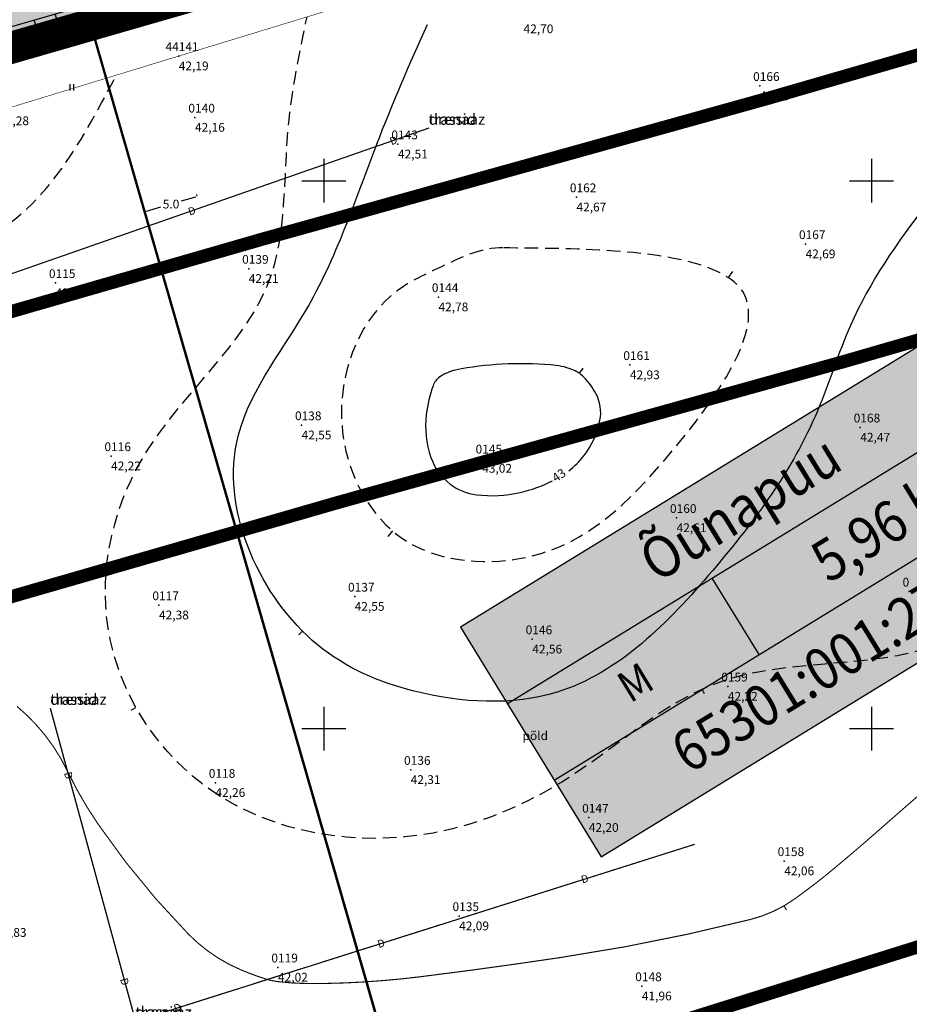
# Model space of a CAD drawing. Units: metres. Extents: x 502672 to 564845, y 6502975 to 6593982.
# Drawn here: x 549472 to 549553, y 6579125 to 6579215 of the extents above; entities that cross this region are included whole.
import ezdxf
from ezdxf.enums import TextEntityAlignment as Align

# ---------------------------------------------------------------- set-up
doc = ezdxf.new("R2010")
doc.units = ezdxf.units.M
doc.header["$LTSCALE"] = 0.5
doc.header["$MEASUREMENT"] = 0
for name, pattern in [('ameerikanurga-must$0$DASHED', [0.75, 0.5, -0.25]), ('ameerikanurga-must$0$DOT2', [0.125, 0, -0.125]), ('DASHED', [0.75, 0.5, -0.25]), ('DOT2', [0.125, 0, -0.125]), ('KATASTRIPIIR', [0.02, 0.01, 0.01])]:
    doc.linetypes.add(name, pattern=pattern)
for name, color, linetype in [('12_geo', 3, 'Continuous'), ('2d_geo', 7, 'Continuous'), ('ameerikanurga-must$0$12', 7, 'Continuous'), ('ameerikanurga-must$0$2d', 7, 'Continuous'), ('ameerikanurga-must$0$CTEXT', 7, 'Continuous'), ('ameerikanurga-must$0$drenaaz', 7, 'Continuous'), ('ameerikanurga-must$0$HALJASTUS', 7, 'Continuous'), ('ameerikanurga-must$0$horisontaal', 7, 'Continuous'), ('ameerikanurga-must$0$JARSAK', 7, 'Continuous'), ('ameerikanurga-must$0$MAPGRID', 7, 'Continuous'), ('ameerikanurga-must$0$piir', 7, 'Continuous'), ('ameerikanurga-must$0$PTEXT', 7, 'Continuous'), ('ameerikanurga-must$0$ZTEXT', 7, 'Continuous'), ('ameerikanurga-must$0$zzyytrassid', 7, 'Continuous'), ('C+MÕÕTKETT', 250, 'Continuous'), ('C-ameerika-mets-ala', 115, 'Continuous'), ('C-mets-planeeringuga-säilitatav', 63, 'Continuous'), ('C-Tugi-kast', 7, 'Continuous'), ('CON_kraav_piiranguvöönd50m', 84, 'DASHED'), ('CON_kraav_veekaitsevöönd 1m', 80, 'DASHED'), ('CTEXT_geo', 7, 'Continuous'), ('drenaaz_geo', 3, 'Continuous'), ('HALJASTUS_geo', 3, 'Continuous'), ('horisontaal_geo', 34, 'Continuous'), ('JARSAK_geo', 3, 'Continuous'), ('MAPGRID_geo', 6, 'Continuous'), ('ZTEXT_geo', 7, 'Continuous'), ('zzyytrassid_geo', 7, 'Continuous')]:
    doc.layers.add(name, color=color, linetype=linetype)
for name, color, linetype, lineweight in [('C+PLAN.KRUNDI PIIRID', 10, 'Continuous', 50), ('CON_kraav_ehituskeeluvöönd 25m', 86, 'DASHED', 35), ('piir_geo', 36, 'Continuous', 50)]:
    doc.layers.add(name, color=color, linetype=linetype, lineweight=lineweight)
doc.styles.add('ameerikanurga-must$0$Standard', font='romanc.shx', dxfattribs={"height": 0.8})
doc.styles.get("Standard").update_dxf_attribs({"font": 'romanc.shx', "height": 0.8})
doc.styles.add('SWISL', font='swissl.ttf')
doc.dimstyles.get("Standard").update_dxf_attribs({"dimtxt": 0.18, "dimasz": 0.18, "dimexe": 0.18, "dimexo": 0.0625, "dimgap": 0.09, "dimtad": 0, "dimtih": 1, "dimtoh": 1, "dimdec": 1, "dimzin": 0, "dimdsep": 46, "dimtxsty": 'Standard', "dimcen": 0.09, "dimadec": 0, "dimazin": 0, "dimtfac": 1, "dimtdec": 1, "dimtofl": 0, "dimtmove": 0, "dimatfit": 3, "dimfxl": 0, "dimtolj": 1, "dimtzin": 0, "dimarcsym": 0})

# ---------------------------------------------------------------- blocks, each defined once
blk = doc.blocks.new('CROSS01')
at = {"linetype": 'Continuous'}
for p, q in [((0, 4), (0, -4)), ((-4, 0), (4, 0))]:
    blk.add_line(p, q, dxfattribs=at)
blk = doc.blocks.new('*U121')
at = {"layer": 'drenaaz_geo'}
for points in [[(0, 0, 0.07, 0.07, 0), (-2.506, -0.874, 0, 0, 0)], [(-3.922, -1.369, 0.07, 0.07, 0), (-8.643, -3.016, 0, 0, 0)], [(-10.059, -3.51, 0.07, 0.07, 0), (-14.78, -5.157, 0, 0, 0)], [(-16.196, -5.652, 0.07, 0.07, 0), (-20.917, -7.299, 0, 0, 0)], [(-22.333, -7.793, 0.07, 0.07, 0), (-27.054, -9.441, 0, 0, 0)], [(-28.47, -9.935, 0.07, 0.07, 0), (-33.191, -11.582, 0, 0, 0)], [(-34.607, -12.076, 0.07, 0.07, 0), (-39.328, -13.724, 0, 0, 0)]]:
    blk.add_lwpolyline(points, format="xyseb", dxfattribs=at)
at = {"layer": 'zzyytrassid_geo'}
blk.add_lwpolyline([(0, 0), (-73.935, -25.8), (-48.146, -125.508), (-80.761, -135.407), (-104.058, -46.546)], dxfattribs=at)
at = {"layer": 'drenaaz_geo'}
for p in [(-3.214, -1.121), (-21.625, -7.546)]:
    blk.add_text('D', height=0.7, rotation=19.23668, dxfattribs=at).set_placement(p, align=Align.MIDDLE_CENTER)
at = {"layer": 'zzyytrassid_geo'}
for s in ['trassid', 'drenaaz']:
    blk.add_text(s, height=1, dxfattribs=at).set_placement((0, 0), align=Align.BOTTOM_LEFT)
blk = doc.blocks.new('*U124')
at = {"layer": 'drenaaz_geo'}
for points in [[(0, 0, 0.07, 0.07, 0), (1.474, -5.408, 0, 0, 0)], [(1.868, -6.855, 0.07, 0.07, 0), (3.182, -11.68, 0, 0, 0)], [(3.577, -13.127, 0.07, 0.07, 0), (4.891, -17.951, 0, 0, 0)], [(5.285, -19.398, 0.07, 0.07, 0), (6.6, -24.222, 0, 0, 0)], [(6.994, -25.669, 0.07, 0.07, 0), (8.309, -30.494, 0, 0, 0)], [(8.703, -31.941, 0.07, 0.07, 0), (10.018, -36.765, 0, 0, 0)], [(10.412, -38.212, 0.07, 0.07, 0), (11.726, -43.036, 0, 0, 0)], [(12.121, -44.484, 0.07, 0.07, 0), (13.435, -49.308, 0, 0, 0)], [(13.829, -50.755, 0.07, 0.07, 0), (15.144, -55.579, 0, 0, 0)], [(15.538, -57.026, 0.07, 0.07, 0), (16.853, -61.85, 0, 0, 0)], [(17.247, -63.298, 0.07, 0.07, 0), (18.561, -68.122, 0, 0, 0)], [(18.956, -69.569, 0.07, 0.07, 0), (20.27, -74.393, 0, 0, 0)], [(20.665, -75.84, 0.07, 0.07, 0), (21.979, -80.665, 0, 0, 0)], [(22.373, -82.112, 0.07, 0.07, 0), (23.847, -87.52, 0, 0, 0)]]:
    blk.add_lwpolyline(points, format="xyseb", dxfattribs=at)
at = {"layer": 'zzyytrassid_geo'}
blk.add_lwpolyline([(0, 0), (23.847, -87.52)], dxfattribs=at)
at = {"layer": 'drenaaz_geo'}
for p in [(1.671, -6.132), (6.797, -24.946), (11.923, -43.76), (17.05, -62.574), (22.176, -81.388)]:
    blk.add_text('D', height=0.7, rotation=285.24162, dxfattribs=at).set_placement(p, align=Align.MIDDLE_CENTER)
at = {"layer": 'zzyytrassid_geo'}
for s in ['trassid', 'drenaaz']:
    blk.add_text(s, height=1, dxfattribs=at).set_placement((0, 0), align=Align.BOTTOM_LEFT)
blk = doc.blocks.new('*U126')
at = {"layer": 'drenaaz_geo'}
for points in [[(47.942, 15.157, 0.07, 0.07, 0), (51.069, 16.146, 0, 0, 0)], [(41.744, 13.198, 0.07, 0.07, 0), (46.511, 14.705, 0, 0, 0)], [(35.546, 11.238, 0.07, 0.07, 0), (40.314, 12.746, 0, 0, 0)], [(29.349, 9.279, 0.07, 0.07, 0), (34.116, 10.786, 0, 0, 0)], [(23.151, 7.32, 0.07, 0.07, 0), (27.918, 8.827, 0, 0, 0)], [(16.953, 5.36, 0.07, 0.07, 0), (21.721, 6.867, 0, 0, 0)], [(10.756, 3.401, 0.07, 0.07, 0), (15.523, 4.908, 0, 0, 0)], [(4.558, 1.441, 0.07, 0.07, 0), (9.326, 2.948, 0, 0, 0)], [(0, 0, 0.07, 0.07, 0), (3.128, 0.989, 0, 0, 0)]]:
    blk.add_lwpolyline(points, format="xyseb", dxfattribs=at)
at = {"layer": 'zzyytrassid_geo'}
blk.add_lwpolyline([(0, 0), (51.069, 16.146)], dxfattribs=at)
at = {"layer": 'drenaaz_geo'}
for p in [(41.029, 12.972), (22.436, 7.093), (3.843, 1.215)]:
    blk.add_text('D', height=0.7, rotation=17.54512, dxfattribs=at).set_placement(p, align=Align.MIDDLE_CENTER)
at = {"layer": 'zzyytrassid_geo'}
for s in ['trassid', 'drenaaz']:
    blk.add_text(s, height=1, dxfattribs=at).set_placement((0, 0), align=Align.BOTTOM_LEFT)
blk = doc.blocks.new('HEIN')
at = {"linetype": 'Continuous'}
for p, q in [((-0.23, 0.38), (-0.23, -0.38)), ((0.22, 0.38), (0.22, -0.38))]:
    blk.add_line(p, q, dxfattribs=at)
blk = doc.blocks.new('*D472')
at = {"layer": 'C+MÕÕTKETT', "color": 0, "lineweight": -2, "transparency": 16777216}
for p, q in [((549488.432, 6579198.62), (549488.399, 6579198.733)), ((549488.276, 6579198.51), (549486.975, 6579198.135)), ((549483.628, 6579197.235), (549483.595, 6579197.348)), ((549483.818, 6579197.225), (549485.119, 6579197.6))]:
    blk.add_line(p, q, dxfattribs=at)
at = {"layer": 'C+MÕÕTKETT', "color": 0, "transparency": 16777216}
for points in [[(549488.268, 6579198.539), (549488.285, 6579198.481), (549488.449, 6579198.56)], [(549483.81, 6579197.254), (549483.826, 6579197.196), (549483.645, 6579197.175)]]:
    blk.add_solid(points, dxfattribs=at)
at = {"layer": 'Defpoints', "color": 0, "transparency": 16777216}
for p in [(549488.449, 6579198.56), (549488.449, 6579198.56), (549483.645, 6579197.175)]:
    blk.add_point(p, dxfattribs=at)
at = {"layer": 'C+MÕÕTKETT', "color": 0, "transparency": 16777216, "insert": (549486.047, 6579197.867), "char_height": 0.8, "attachment_point": 5}
blk.add_mtext('\\A1;5.0', dxfattribs=at)
blk = doc.blocks.new('A$C2C806B44')
at = {"layer": 'C-Tugi-kast'}
blk.add_hatch(color=254, dxfattribs=at).paths.add_polyline_path([(46.809, 49.651), (0, 20.967), (12.848, 0), (59.657, 28.685)])
for p, q in [((4.283, 13.978), (51.092, 42.662)), ((8.566, 6.989), (55.374, 35.673)), ((27.276, 18.455), (22.993, 25.443))]:
    blk.add_line(p, q, dxfattribs=at)
at = {"layer": 'C-Tugi-kast', "flags": 128}
blk.add_lwpolyline([(46.809, 49.651), (0, 20.967), (12.848, 0), (59.657, 28.685)], close=True, dxfattribs=at)
at = {"layer": 'C-Tugi-kast', "style": 'SWISL', "width": 0.9}
for s, height, p in [('Õunapuu', 3.7754, (25.534, 31.833)), ('5,96 ha', 3.7754, (39.184, 30.558)), ('65301:001:2795', 3.77536, (34.1, 17.856)), ('M', 2.832, (15.958, 15.925))]:
    blk.add_text(s, height=height, rotation=31.5, dxfattribs=at).set_placement(p, align=Align.MIDDLE_CENTER)
blk = doc.blocks.new('ameerikanurga-must$0$CROSS01')
at = {"linetype": 'Continuous'}
for p, q in [((0, 4), (0, -4)), ((-4, 0), (4, 0))]:
    blk.add_line(p, q, dxfattribs=at)
blk = doc.blocks.new('*U385')
at = {"layer": 'ameerikanurga-must$0$drenaaz'}
for points in [[(0, 0, 0.07, 0.07, 0), (-2.506, -0.874, 0, 0, 0)], [(-3.922, -1.369, 0.07, 0.07, 0), (-8.643, -3.016, 0, 0, 0)], [(-10.059, -3.51, 0.07, 0.07, 0), (-14.78, -5.157, 0, 0, 0)], [(-16.196, -5.652, 0.07, 0.07, 0), (-20.917, -7.299, 0, 0, 0)], [(-22.333, -7.793, 0.07, 0.07, 0), (-27.054, -9.441, 0, 0, 0)], [(-28.47, -9.935, 0.07, 0.07, 0), (-33.191, -11.582, 0, 0, 0)], [(-34.607, -12.076, 0.07, 0.07, 0), (-39.328, -13.724, 0, 0, 0)]]:
    blk.add_lwpolyline(points, format="xyseb", dxfattribs=at)
at = {"layer": 'ameerikanurga-must$0$zzyytrassid'}
blk.add_lwpolyline([(0, 0), (-73.935, -25.8), (-48.146, -125.508), (-80.761, -135.407), (-104.058, -46.546)], dxfattribs=at)
at = {"layer": 'ameerikanurga-must$0$drenaaz', "style": 'ameerikanurga-must$0$Standard'}
for p in [(-3.214, -1.121), (-21.625, -7.546)]:
    blk.add_text('D', height=0.7, rotation=19.23668, dxfattribs=at).set_placement(p, align=Align.MIDDLE_CENTER)
at = {"layer": 'ameerikanurga-must$0$zzyytrassid', "style": 'ameerikanurga-must$0$Standard'}
for s in ['trassid', 'drenaaz']:
    blk.add_text(s, height=1, dxfattribs=at).set_placement((0, 0), align=Align.BOTTOM_LEFT)
blk = doc.blocks.new('*U388')
at = {"layer": 'ameerikanurga-must$0$drenaaz'}
for points in [[(0, 0, 0.07, 0.07, 0), (1.474, -5.408, 0, 0, 0)], [(1.868, -6.855, 0.07, 0.07, 0), (3.182, -11.68, 0, 0, 0)], [(3.577, -13.127, 0.07, 0.07, 0), (4.891, -17.951, 0, 0, 0)], [(5.285, -19.398, 0.07, 0.07, 0), (6.6, -24.222, 0, 0, 0)], [(6.994, -25.669, 0.07, 0.07, 0), (8.309, -30.494, 0, 0, 0)], [(8.703, -31.941, 0.07, 0.07, 0), (10.018, -36.765, 0, 0, 0)], [(10.412, -38.212, 0.07, 0.07, 0), (11.726, -43.036, 0, 0, 0)], [(12.121, -44.484, 0.07, 0.07, 0), (13.435, -49.308, 0, 0, 0)], [(13.829, -50.755, 0.07, 0.07, 0), (15.144, -55.579, 0, 0, 0)], [(15.538, -57.026, 0.07, 0.07, 0), (16.853, -61.85, 0, 0, 0)], [(17.247, -63.298, 0.07, 0.07, 0), (18.561, -68.122, 0, 0, 0)], [(18.956, -69.569, 0.07, 0.07, 0), (20.27, -74.393, 0, 0, 0)], [(20.665, -75.84, 0.07, 0.07, 0), (21.979, -80.665, 0, 0, 0)], [(22.373, -82.112, 0.07, 0.07, 0), (23.847, -87.52, 0, 0, 0)]]:
    blk.add_lwpolyline(points, format="xyseb", dxfattribs=at)
at = {"layer": 'ameerikanurga-must$0$zzyytrassid'}
blk.add_lwpolyline([(0, 0), (23.847, -87.52)], dxfattribs=at)
at = {"layer": 'ameerikanurga-must$0$drenaaz', "style": 'ameerikanurga-must$0$Standard'}
for p in [(1.671, -6.132), (6.797, -24.946), (11.923, -43.76), (17.05, -62.574), (22.176, -81.388)]:
    blk.add_text('D', height=0.7, rotation=285.24162, dxfattribs=at).set_placement(p, align=Align.MIDDLE_CENTER)
at = {"layer": 'ameerikanurga-must$0$zzyytrassid', "style": 'ameerikanurga-must$0$Standard'}
for s in ['trassid', 'drenaaz']:
    blk.add_text(s, height=1, dxfattribs=at).set_placement((0, 0), align=Align.BOTTOM_LEFT)
blk = doc.blocks.new('*U390')
at = {"layer": 'ameerikanurga-must$0$drenaaz'}
for points in [[(47.942, 15.157, 0.07, 0.07, 0), (51.069, 16.146, 0, 0, 0)], [(41.744, 13.198, 0.07, 0.07, 0), (46.511, 14.705, 0, 0, 0)], [(35.546, 11.238, 0.07, 0.07, 0), (40.314, 12.746, 0, 0, 0)], [(29.349, 9.279, 0.07, 0.07, 0), (34.116, 10.786, 0, 0, 0)], [(23.151, 7.32, 0.07, 0.07, 0), (27.918, 8.827, 0, 0, 0)], [(16.953, 5.36, 0.07, 0.07, 0), (21.721, 6.867, 0, 0, 0)], [(10.756, 3.401, 0.07, 0.07, 0), (15.523, 4.908, 0, 0, 0)], [(4.558, 1.441, 0.07, 0.07, 0), (9.326, 2.948, 0, 0, 0)], [(0, 0, 0.07, 0.07, 0), (3.128, 0.989, 0, 0, 0)]]:
    blk.add_lwpolyline(points, format="xyseb", dxfattribs=at)
at = {"layer": 'ameerikanurga-must$0$zzyytrassid'}
blk.add_lwpolyline([(0, 0), (51.069, 16.146)], dxfattribs=at)
at = {"layer": 'ameerikanurga-must$0$drenaaz', "style": 'ameerikanurga-must$0$Standard'}
for p in [(41.029, 12.972), (22.436, 7.093), (3.843, 1.215)]:
    blk.add_text('D', height=0.7, rotation=17.54512, dxfattribs=at).set_placement(p, align=Align.MIDDLE_CENTER)
at = {"layer": 'ameerikanurga-must$0$zzyytrassid', "style": 'ameerikanurga-must$0$Standard'}
for s in ['trassid', 'drenaaz']:
    blk.add_text(s, height=1, dxfattribs=at).set_placement((0, 0), align=Align.BOTTOM_LEFT)
blk = doc.blocks.new('ameerikanurga-must$0$HEIN')
at = {"linetype": 'Continuous'}
for p, q in [((-0.23, 0.38), (-0.23, -0.38)), ((0.22, 0.38), (0.22, -0.38))]:
    blk.add_line(p, q, dxfattribs=at)

msp = doc.modelspace()

# ---------------------------------------------------------------- hatches: boundary and pattern name
at = {"layer": 'C-mets-planeeringuga-säilitatav'}
msp.add_hatch(color=256, dxfattribs=at).paths.add_polyline_path([(549631.989, 6579410.012), (549545.858, 6579356.628), (549547.478, 6579334.859), (549591.478, 6579266.859), (549574.478, 6579263.859), (549549.478, 6579276.859), (549543.478, 6579264.859), (549524.478, 6579264.859), (549506.478, 6579290.859), (549464.751, 6579306.42), (549332.731, 6579224.698), (549374.025, 6579210.655), (549407.911, 6579193.611), (549592.98, 6579246.905), (549632.535, 6579258.424), (549670.286, 6579269.166), (549647.785, 6579351.916), (549631.986, 6579410.017)])

# ---------------------------------------------------------------- linework, layer by layer
at = {"layer": '12_geo', "linetype": 'DOT2', "ltscale": 3, "const_width": 0.05}
msp.add_lwpolyline([(549672.158, 6579275.858), (549672.578, 6579271.131), (549671.502, 6579266.247), (549659.52, 6579261.761), (549641.687, 6579256.196), (549624.11, 6579251.185), (549608.924, 6579247.169), (549592.162, 6579242.45), (549573.437, 6579237.273), (549556.149, 6579232), (549534.807, 6579225.481), (549516.638, 6579220.576), (549503.213, 6579216.394), (549486.755, 6579211.374), (549470.358, 6579206.366)], dxfattribs=at)
at = {"layer": '12_geo', "color": 4}
msp.add_lwpolyline([(549394.125, 6579192.331), (549423.531, 6579200.097), (549451.105, 6579208.206), (549487.767, 6579218.773), (549533.832, 6579231.597), (549561.499, 6579239.599), (549612.708, 6579254.58), (549656.124, 6579267.073), (549665.936, 6579271.202)], dxfattribs=at)
at = {"layer": '12_geo'}
msp.add_lwpolyline([(549656.844, 6579265.705), (549635.466, 6579258.581), (549611.572, 6579252.48), (549559.709, 6579237.1), (549529.917, 6579228.941), (549487.166, 6579217.677), (549450.073, 6579206.851), (549423.638, 6579199.125), (549393.965, 6579191.167)], dxfattribs=at)
at = {"layer": '2d_geo'}
for p in [(549486.755, 6579211.374), (549539.795, 6579208.65), (549488.236, 6579205.767), (549506.767, 6579203.329), (549523.063, 6579198.498), (549543.981, 6579194.22), (549493.144, 6579191.971), (549475.507, 6579190.667), (549510.465, 6579189.38), (549527.944, 6579183.186), (549497.968, 6579177.694), (549548.976, 6579177.49), (549480.574, 6579174.87), (549514.456, 6579174.654), (549532.205, 6579169.23), (549502.814, 6579162.054), (549553.439, 6579162.512), (549484.95, 6579161.27), (549519.031, 6579158.159), (549536.884, 6579153.85), (549507.927, 6579146.248), (549490.102, 6579145.064), (549524.188, 6579141.881), (549542.036, 6579137.92), (549512.352, 6579132.899), (549495.814, 6579128.216), (549529.032, 6579126.505)]:
    msp.add_point(p, dxfattribs=at)
at = {"layer": 'ameerikanurga-must$0$12', "linetype": 'ameerikanurga-must$0$DOT2', "ltscale": 3, "const_width": 0.05}
msp.add_lwpolyline([(549672.158, 6579275.858), (549672.578, 6579271.131), (549671.502, 6579266.247), (549659.52, 6579261.761), (549641.687, 6579256.196), (549624.11, 6579251.185), (549608.924, 6579247.169), (549592.162, 6579242.45), (549573.437, 6579237.273), (549556.149, 6579232), (549534.807, 6579225.481), (549516.638, 6579220.576), (549503.213, 6579216.394), (549486.755, 6579211.374), (549470.358, 6579206.366)], dxfattribs=at)
at = {"layer": 'ameerikanurga-must$0$12'}
for points in [[(549394.125, 6579192.331), (549423.531, 6579200.097), (549451.105, 6579208.206), (549487.767, 6579218.773), (549533.832, 6579231.597), (549561.499, 6579239.599), (549612.708, 6579254.58), (549656.124, 6579267.073), (549665.936, 6579271.202)], [(549656.844, 6579265.705), (549635.466, 6579258.581), (549611.572, 6579252.48), (549559.709, 6579237.1), (549529.917, 6579228.941), (549487.166, 6579217.677), (549450.073, 6579206.851), (549423.638, 6579199.125), (549393.965, 6579191.167)]]:
    msp.add_lwpolyline(points, dxfattribs=at)
at = {"layer": 'ameerikanurga-must$0$2d'}
for p in [(549486.755, 6579211.374), (549539.795, 6579208.65), (549488.236, 6579205.767), (549506.767, 6579203.329), (549523.063, 6579198.498), (549543.981, 6579194.22), (549493.144, 6579191.971), (549475.507, 6579190.667), (549510.465, 6579189.38), (549527.944, 6579183.186), (549497.968, 6579177.694), (549548.976, 6579177.49), (549480.574, 6579174.87), (549514.456, 6579174.654), (549532.205, 6579169.23), (549502.814, 6579162.054), (549553.439, 6579162.512), (549484.95, 6579161.27), (549519.031, 6579158.159), (549536.884, 6579153.85), (549507.927, 6579146.248), (549490.102, 6579145.064), (549524.188, 6579141.881), (549542.036, 6579137.92), (549512.352, 6579132.899), (549495.814, 6579128.216), (549529.032, 6579126.505)]:
    msp.add_point(p, dxfattribs=at)
at = {"layer": 'ameerikanurga-must$0$horisontaal'}
for points in [[(549537.301, 6579191.72), (549536.925, 6579191.154)], [(549523.643, 6579182.893), (549523.316, 6579182.422)], [(549510.538, 6579172.607), (549510.868, 6579172.913)], [(549505.862, 6579167.535), (549506.286, 6579168.034)], [(549497.721, 6579158.564), (549498.051, 6579158.894)], [(549534.742, 6579153.165), (549534.546, 6579153.596)], [(549482.419, 6579151.688), (549482.85, 6579151.931)]]:
    msp.add_lwpolyline(points, dxfattribs=at)
for points in [[(549522.366, 6579173.531, 0.063343), (549523.741, 6579174.903, 0.117866), (549525.207, 6579178.14, 0.172047), (549524.837, 6579180.585, 0.07389), (549523.731, 6579182.075, 0.106736), (549522.644, 6579182.775, 0.071246), (549520.713, 6579183.202, 0.031598), (549516.271, 6579183.254, 0.037648), (549512.03, 6579182.715, 0.103154), (549510.584, 6579182.091, 0.154188), (549509.973, 6579181.29, 0.056457), (549509.35, 6579178.668, 0.113485)], [(549509.35, 6579178.668, 0.113485), (549509.766, 6579174.754, 0.148837), (549511.543, 6579172.302, 0.133398), (549513.937, 6579171.337, 0.085533), (549517.916, 6579171.549, 0.061318), (549520.889, 6579172.621, 0.097401)]]:
    msp.add_lwpolyline(points, format="xyb", dxfattribs=at)
at = {"layer": 'ameerikanurga-must$0$horisontaal', "const_width": 0.1}
msp.add_lwpolyline([(549471.992, 6579152.027, -0.051511), (549474.55, 6579149.399, -0.05544), (549476.583, 6579146.143, 0.038111), (549479.37, 6579141.315, 0.043937), (549487.639, 6579131.247, 0.099436), (549492.437, 6579127.985, 0.023133), (549494.673, 6579127.162, 0.047288), (549495.814, 6579126.916, 0.028112), (549498.65, 6579126.742, 0.01624), (549503.564, 6579126.877, 0.015898), (549508.863, 6579127.365, 0.006495), (549521.767, 6579129.137, 0.024287), (549538.938, 6579132.584, 0.095063), (549543.028, 6579134.49, 0.008195), (549544.93, 6579135.912, 0.009109), (549546.596, 6579137.25, 0.0069), (549551.15, 6579141.155, -0.004676), (549557.844, 6579146.946, -0.025454)], format="xyb", dxfattribs=at)
msp.add_lwpolyline([(549542.239, 6579133.441), (549542.013, 6579133.832)], dxfattribs=at)
at = {"layer": 'ameerikanurga-must$0$horisontaal', "linetype": 'ameerikanurga-must$0$DASHED', "ltscale": 5}
for points in [[(549432.184, 6579042.104), (549422.503, 6579044.113), (549414.603, 6579052.624), (549406.62, 6579068.818), (549400.545, 6579082.758), (549395.91, 6579101.122), (549400.282, 6579115.042), (549409.823, 6579117.353), (549422.648, 6579117.457), (549435.755, 6579119.382), (549453.778, 6579114.183), (549458.502, 6579100.781), (549466.466, 6579085.341), (549471.196, 6579068.512), (549476.494, 6579063.578), (549493.513, 6579066.4), (549498.683, 6579073.971), (549510.121, 6579086.725), (549513.821, 6579097.734), (549526.998, 6579103.164), (549528.251, 6579113.135), (549543.321, 6579116.443), (549566.478, 6579123.48), (549575.884, 6579136.19), (549587.051, 6579152.757), (549590.681, 6579161.621), (549596.239, 6579175.502), (549607.986, 6579184.054), (549625.453, 6579199.688), (549629.043, 6579212.431), (549634.461, 6579236.612), (549644.518, 6579247.717), (549647.699, 6579254.913), (549648.568, 6579258.343)], [(549622.344, 6579250.718), (549611.406, 6579237.443), (549601.112, 6579225.621), (549590.028, 6579218.507), (549581.994, 6579215.659), (549577.812, 6579191.517), (549565.444, 6579174.959), (549558.709, 6579159.482), (549536.793, 6579154.465), (549523.244, 6579146.104), (549509.973, 6579140.474), (549489.69, 6579144.387), (549480.496, 6579158.122), (549483.4, 6579174.58), (549495.039, 6579190.942), (549496.77, 6579204.953), (549498.467, 6579214.947)], [(549365.425, 6579143.78), (549366.386, 6579151.233), (549366.813, 6579160.883), (549381.862, 6579174.314), (549396.997, 6579182.953), (549417.686, 6579176.889), (549432.647, 6579174.925), (549444.888, 6579181.515), (549455.574, 6579188.006), (549472.773, 6579197.328), (549481.054, 6579209.633)]]:
    msp.add_spline(points, degree=3, dxfattribs=at)
at = {"layer": 'ameerikanurga-must$0$horisontaal'}
msp.add_open_spline([(549602.906, 6579242.418), (549600.355, 6579239.226), (549593.311, 6579232.181), (549576.118, 6579235.412), (549569.336, 6579220.242), (549561.909, 6579204.839), (549549.479, 6579192.709), (549544.452, 6579175.893), (549535.836, 6579164.165), (549523.652, 6579151.71), (549509.057, 6579152.527), (549495.908, 6579158.118), (549488.386, 6579174.963), (549499.759, 6579188.626), (549504.061, 6579201.946), (549507.829, 6579210.643), (549509.45, 6579214.263)], degree=3, knots=[4.591719, 4.591719, 4.591719, 4.591719, 16.298123, 34.244734, 46.087134, 60.936975, 87.154265, 95.524214, 112.954778, 130.94966, 143.995476, 153.774519, 173.564491, 187.223549, 203.766803, 215.654371, 215.654371, 215.654371, 215.654371], dxfattribs=at)
at = {"layer": 'ameerikanurga-must$0$horisontaal', "linetype": 'ameerikanurga-must$0$DASHED', "ltscale": 5, "start_tangent": (0.999799, -0.020061), "end_tangent": (0.999799, -0.020061)}
msp.add_spline([(549516.359, 6579193.875), (549526.518, 6579193.582), (549538.24, 6579189.874), (549531.693, 6579175.199), (549518.896, 6579165.733), (549507.564, 6579167.099), (549501.606, 6579178.809), (549506.685, 6579189.934), (549510.788, 6579192.178), (549516.359, 6579193.875)], degree=3, dxfattribs=at)
at = {"layer": 'ameerikanurga-must$0$JARSAK'}
for p, q in [((549475.74, 6579214.342), (549475.48, 6579215.231)), ((549476.7, 6579214.622), (549476.57, 6579215.065)), ((549472.86, 6579213.502), (549472.729, 6579213.951)), ((549473.82, 6579213.782), (549473.558, 6579214.677)), ((549474.78, 6579214.062), (549474.649, 6579214.508))]:
    msp.add_line(p, q, dxfattribs=at)
at = {"layer": 'ameerikanurga-must$0$piir'}
msp.add_lwpolyline([(549745.74, 6579009.532), (549756.19, 6578973.54), (549543.12, 6578923.18), (549522.24, 6578984.1), (549485.71, 6578983.51), (549418.79, 6579035.99), (549351.55, 6579177.42), (549670.25, 6579269.29)], dxfattribs=at)
at = {"layer": 'ameerikanurga-must$0$zzyytrassid'}
for points in [[(549509.574, 6579204.791), (549435.639, 6579178.991), (549461.429, 6579079.283), (549428.813, 6579069.383), (549405.516, 6579158.245)], [(549475.017, 6579151.86), (549498.863, 6579064.34)], [(549482.793, 6579123.319), (549533.862, 6579139.466)]]:
    msp.add_lwpolyline(points, dxfattribs=at)
at = {"layer": 'C+PLAN.KRUNDI PIIRID', "flags": 128}
for points in [[(549566.345, 6579239.338), (549587.976, 6579163.319), (549594.839, 6579165.272), (549607.753, 6579119.887), (549514.344, 6579090.644), (549478.768, 6579214.093), (549566.345, 6579239.338)], [(549351.55, 6579177.42), (549408.836, 6579056.926), (549496.628, 6579085.095), (549493.613, 6579095.713), (549511.413, 6579100.817), (549478.768, 6579214.093), (549351.55, 6579177.42)]]:
    msp.add_lwpolyline(points, dxfattribs=at)
at = {"layer": 'C-ameerika-mets-ala', "const_width": 2.5, "flags": 128}
msp.add_lwpolyline([(549332.731, 6579224.698), (549464.751, 6579306.42), (549506.478, 6579290.859), (549524.478, 6579264.859), (549543.478, 6579264.859), (549549.478, 6579276.859), (549574.478, 6579263.859), (549586.837, 6579266.04), (549611.946, 6579252.366), (549407.911, 6579193.611), (549374.025, 6579210.655)], close=True, dxfattribs=at)
at = {"layer": 'CON_kraav_ehituskeeluvöönd 25m', "ltscale": 10, "const_width": 1.2}
msp.add_lwpolyline([(549354.443, 6579156.011), (549430.251, 6579176.015), (549458.093, 6579184.202), (549494.581, 6579194.719), (549540.658, 6579207.546), (549568.482, 6579215.594), (549619.674, 6579230.57), (549664.109, 6579243.356), (549676.81, 6579248.255), (549689.994, 6579254.041), (549695.66, 6579270.505), (549694.797, 6579280.351), (549688.538, 6579303.357), (549683.173, 6579324.198), (549680.107, 6579338.41)], dxfattribs=at)
at = {"layer": 'CON_kraav_piiranguvöönd50m', "ltscale": 10, "const_width": 1.2}
msp.add_lwpolyline([(549366.568, 6579132.985), (549436.971, 6579151.932), (549465.082, 6579160.199), (549501.395, 6579170.665), (549547.483, 6579183.496), (549575.465, 6579191.589), (549626.641, 6579206.56), (549672.08, 6579219.635), (549686.337, 6579225.134), (549710.069, 6579235.55), (549721.028, 6579267.394), (549719.506, 6579284.758), (549712.706, 6579309.755), (549709.366, 6579322.582)], dxfattribs=at)
msp.add_lwpolyline([(549814.629, 6579106.063), (549844.814, 6579115.705), (549887.484, 6579129.276), (549946.188, 6579147.941), (549988.188, 6579162.581, 1.066617), (549956.976, 6579259.815), (549913.894, 6579244.705), (549856.574, 6579226.48), (549813.838, 6579212.888), (549758.82, 6579195.314), (549703.393, 6579177.187), (549667.319, 6579165.168), (549629.146, 6579153.748), (549587.945, 6579141.107), (549561.465, 6579132.354), (549516.22, 6579118.161), (549475.461, 6579104.436), (549436.478, 6579092.315), (549401.058, 6579080.361)], format="xyb", dxfattribs=at)
at = {"layer": 'CON_kraav_veekaitsevöönd 1m', "ltscale": 10, "const_width": 1.2}
msp.add_lwpolyline([(549394.381, 6579191.364), (549423.8, 6579199.134), (549451.384, 6579207.246), (549488.039, 6579217.81), (549534.105, 6579230.635), (549561.778, 6579238.639), (549612.987, 6579253.619), (549656.458, 6579266.128), (549667.664, 6579270.451), (549670.721, 6579271.792), (549671.306, 6579273.491), (549671.075, 6579276.119), (549665.337, 6579297.215), (549659.983, 6579318.01), (549654.437, 6579338.084), (549650.721, 6579352.087)], dxfattribs=at)
at = {"layer": 'horisontaal_geo'}
for points in [[(549537.301, 6579191.72), (549536.925, 6579191.154)], [(549523.643, 6579182.893), (549523.316, 6579182.422)], [(549510.538, 6579172.607), (549510.868, 6579172.913)], [(549505.862, 6579167.535), (549506.286, 6579168.034)], [(549497.721, 6579158.564), (549498.051, 6579158.894)], [(549534.742, 6579153.165), (549534.546, 6579153.596)], [(549482.419, 6579151.688), (549482.85, 6579151.931)]]:
    msp.add_lwpolyline(points, dxfattribs=at)
for points in [[(549522.366, 6579173.531, 0.063343), (549523.741, 6579174.903, 0.117866), (549525.207, 6579178.14, 0.172047), (549524.837, 6579180.585, 0.07389), (549523.731, 6579182.075, 0.106736), (549522.644, 6579182.775, 0.071246), (549520.713, 6579183.202, 0.031598), (549516.271, 6579183.254, 0.037648), (549512.03, 6579182.715, 0.103154), (549510.584, 6579182.091, 0.154188), (549509.973, 6579181.29, 0.056457), (549509.35, 6579178.668, 0.113485)], [(549509.35, 6579178.668, 0.113485), (549509.766, 6579174.754, 0.148837), (549511.543, 6579172.302, 0.133398), (549513.937, 6579171.337, 0.085533), (549517.916, 6579171.549, 0.061318), (549520.889, 6579172.621, 0.097401)]]:
    msp.add_lwpolyline(points, format="xyb", dxfattribs=at)
at = {"layer": 'horisontaal_geo', "const_width": 0.1}
msp.add_lwpolyline([(549471.992, 6579152.027, -0.051511), (549474.55, 6579149.399, -0.05544), (549476.583, 6579146.143, 0.038111), (549479.37, 6579141.315, 0.043937), (549487.639, 6579131.247, 0.099436), (549492.437, 6579127.985, 0.023133), (549494.673, 6579127.162, 0.047288), (549495.814, 6579126.916, 0.028112), (549498.65, 6579126.742, 0.01624), (549503.564, 6579126.877, 0.015898), (549508.863, 6579127.365, 0.006495), (549521.767, 6579129.137, 0.024287), (549538.938, 6579132.584, 0.095063), (549543.028, 6579134.49, 0.008195), (549544.93, 6579135.912, 0.009109), (549546.596, 6579137.25, 0.0069), (549551.15, 6579141.155, -0.004676), (549557.844, 6579146.946, -0.025454)], format="xyb", dxfattribs=at)
msp.add_lwpolyline([(549542.239, 6579133.441), (549542.013, 6579133.832)], dxfattribs=at)
at = {"layer": 'horisontaal_geo', "linetype": 'DASHED', "ltscale": 5}
for points in [[(549432.184, 6579042.104), (549422.503, 6579044.113), (549414.603, 6579052.624), (549406.62, 6579068.818), (549400.545, 6579082.758), (549395.91, 6579101.122), (549400.282, 6579115.042), (549409.823, 6579117.353), (549422.648, 6579117.457), (549435.755, 6579119.382), (549453.778, 6579114.183), (549458.502, 6579100.781), (549466.466, 6579085.341), (549471.196, 6579068.512), (549476.494, 6579063.578), (549493.513, 6579066.4), (549498.683, 6579073.971), (549510.121, 6579086.725), (549513.821, 6579097.734), (549526.998, 6579103.164), (549528.251, 6579113.135), (549543.321, 6579116.443), (549566.478, 6579123.48), (549575.884, 6579136.19), (549587.051, 6579152.757), (549590.681, 6579161.621), (549596.239, 6579175.502), (549607.986, 6579184.054), (549625.453, 6579199.688), (549629.043, 6579212.431), (549634.461, 6579236.612), (549644.518, 6579247.717), (549647.699, 6579254.913), (549648.568, 6579258.343)], [(549622.344, 6579250.718), (549611.406, 6579237.443), (549601.112, 6579225.621), (549590.028, 6579218.507), (549581.994, 6579215.659), (549577.812, 6579191.517), (549565.444, 6579174.959), (549558.709, 6579159.482), (549536.793, 6579154.465), (549523.244, 6579146.104), (549509.973, 6579140.474), (549489.69, 6579144.387), (549480.496, 6579158.122), (549483.4, 6579174.58), (549495.039, 6579190.942), (549496.77, 6579204.953), (549498.467, 6579214.947)], [(549365.425, 6579143.78), (549366.386, 6579151.233), (549366.813, 6579160.883), (549381.862, 6579174.314), (549396.997, 6579182.953), (549417.686, 6579176.889), (549432.647, 6579174.925), (549444.888, 6579181.515), (549455.574, 6579188.006), (549472.773, 6579197.328), (549481.054, 6579209.633)]]:
    msp.add_spline(points, degree=3, dxfattribs=at)
at = {"layer": 'horisontaal_geo'}
msp.add_open_spline([(549602.906, 6579242.418), (549600.355, 6579239.226), (549593.311, 6579232.181), (549576.118, 6579235.412), (549569.336, 6579220.242), (549561.909, 6579204.839), (549549.479, 6579192.709), (549544.452, 6579175.893), (549535.836, 6579164.165), (549523.652, 6579151.71), (549509.057, 6579152.527), (549495.908, 6579158.118), (549488.386, 6579174.963), (549499.759, 6579188.626), (549504.061, 6579201.946), (549507.829, 6579210.643), (549509.45, 6579214.263)], degree=3, knots=[4.591719, 4.591719, 4.591719, 4.591719, 16.298123, 34.244734, 46.087134, 60.936975, 87.154265, 95.524214, 112.954778, 130.94966, 143.995476, 153.774519, 173.564491, 187.223549, 203.766803, 215.654371, 215.654371, 215.654371, 215.654371], dxfattribs=at)
at = {"layer": 'horisontaal_geo', "linetype": 'DASHED', "ltscale": 5, "start_tangent": (0.999799, -0.020061), "end_tangent": (0.999799, -0.020061)}
msp.add_spline([(549516.359, 6579193.875), (549526.518, 6579193.582), (549538.24, 6579189.874), (549531.693, 6579175.199), (549518.896, 6579165.733), (549507.564, 6579167.099), (549501.606, 6579178.809), (549506.685, 6579189.934), (549510.788, 6579192.178), (549516.359, 6579193.875)], degree=3, dxfattribs=at)
at = {"layer": 'JARSAK_geo'}
for p, q in [((549475.74, 6579214.342), (549475.48, 6579215.231)), ((549476.7, 6579214.622), (549476.57, 6579215.065)), ((549472.86, 6579213.502), (549472.729, 6579213.951)), ((549473.82, 6579213.782), (549473.558, 6579214.677)), ((549474.78, 6579214.062), (549474.649, 6579214.508))]:
    msp.add_line(p, q, dxfattribs=at)
at = {"layer": 'piir_geo', "linetype": 'KATASTRIPIIR', "flags": 128}
msp.add_lwpolyline([(550429.117, 6579437.188), (550354.748, 6579485.72), (550305.884, 6579517.149), (550224.867, 6579554.018), (550071.542, 6579594.716), (549980.721, 6579597.112), (549904.738, 6579574.883), (549853.065, 6579545.063), (549840.716, 6579537.88), (549633.329, 6579409.71), (549645.977, 6579361.822), (549671.582, 6579270.607), (549352.041, 6579177.531), (549352.041, 6579177.531), (549420.636, 6579036.604), (549486.096, 6578984.233), (549522.23, 6578984.11), (549498.627, 6579057.315), (549498.627, 6579057.315), (549532.509, 6579068.641), (549564.723, 6579078.535), (549627.496, 6579097.757), (549627.496, 6579097.757), (549651, 6579026), (549651, 6579026), (549651, 6579026), (549585.999, 6579005.002), (549522.23, 6578984.11)], dxfattribs=at)
at = {"layer": 'zzyytrassid_geo'}
for points in [[(549509.574, 6579204.791), (549435.639, 6579178.991), (549461.429, 6579079.283), (549428.813, 6579069.383), (549405.516, 6579158.245)], [(549475.017, 6579151.86), (549498.863, 6579064.34)], [(549482.793, 6579123.319), (549533.862, 6579139.466)]]:
    msp.add_lwpolyline(points, dxfattribs=at)

# ---------------------------------------------------------------- block references
at = {"layer": 'ameerikanurga-must$0$drenaaz'}
for name, p in [('*U385', (549509.574, 6579204.791)), ('*U388', (549475.017, 6579151.86)), ('*U390', (549482.793, 6579123.319))]:
    msp.add_blockref(name, p, dxfattribs=at)
at = {"layer": 'ameerikanurga-must$0$HALJASTUS', "xscale": 0.75, "yscale": 0.75, "zscale": 0.75}
msp.add_blockref('ameerikanurga-must$0$HEIN', (549476.968, 6579208.525), dxfattribs=at)
at = {"layer": 'ameerikanurga-must$0$MAPGRID', "xscale": 0.5, "yscale": 0.5, "zscale": 0.5}
for p in [(549500, 6579200), (549550, 6579200), (549500, 6579150), (549550, 6579150)]:
    msp.add_blockref('ameerikanurga-must$0$CROSS01', p, dxfattribs=at)
at = {"layer": 'C-ameerika-mets-ala', "color": 3}
msp.add_blockref('A$C2C806B44', (549512.473, 6579138.301), dxfattribs=at)
at = {"layer": 'drenaaz_geo'}
for name, p in [('*U121', (549509.574, 6579204.791)), ('*U124', (549475.017, 6579151.86)), ('*U126', (549482.793, 6579123.319))]:
    msp.add_blockref(name, p, dxfattribs=at)
at = {"layer": 'HALJASTUS_geo', "xscale": 0.75, "yscale": 0.75, "zscale": 0.75}
msp.add_blockref('HEIN', (549476.968, 6579208.525), dxfattribs=at)
at = {"layer": 'MAPGRID_geo', "xscale": 0.5, "yscale": 0.5, "zscale": 0.5}
for p in [(549500, 6579200), (549550, 6579200), (549500, 6579150), (549550, 6579150)]:
    msp.add_blockref('CROSS01', p, dxfattribs=at)

# ---------------------------------------------------------------- texts
at = {"layer": '12_geo'}
msp.add_text('põld', height=0.8, dxfattribs=at).set_placement((549518.142, 6579148.955))
at = {"layer": 'ameerikanurga-must$0$12', "style": 'ameerikanurga-must$0$Standard'}
msp.add_text('põld', height=0.8, dxfattribs=at).set_placement((549518.142, 6579148.955))
at = {"layer": 'ameerikanurga-must$0$CTEXT', "style": 'ameerikanurga-must$0$Standard'}
for s, p in [('44', (549486.755, 6579211.574, 42.186)), ('0', (549539.795, 6579208.85, 42.632)), ('0', (549488.236, 6579205.967, 42.155)), ('0', (549506.767, 6579203.529, 42.5)), ('0', (549523.063, 6579198.698, 42.669)), ('0', (549543.981, 6579194.42, 42.693)), ('0', (549493.144, 6579192.171, 42.208)), ('0', (549475.507, 6579190.867, 42.139)), ('0', (549510.465, 6579189.58, 42.775)), ('0', (549527.944, 6579183.386, 42.933)), ('0', (549497.968, 6579177.894, 42.553)), ('0', (549548.976, 6579177.69, 42.469)), ('0', (549480.574, 6579175.07, 42.22)), ('0', (549514.456, 6579174.854, 43.015)), ('0', (549532.205, 6579169.43, 42.607)), ('0', (549553.439, 6579162.712, 42.313)), ('0', (549502.814, 6579162.254, 42.551)), ('0', (549484.95, 6579161.47, 42.384)), ('0', (549519.031, 6579158.359, 42.562)), ('0', (549536.884, 6579154.05, 42.222)), ('0', (549507.927, 6579146.448, 42.313)), ('0', (549490.102, 6579145.264, 42.264)), ('0', (549524.188, 6579142.081, 42.201)), ('0', (549542.036, 6579138.12, 42.064)), ('0', (549512.352, 6579133.099, 42.092)), ('0', (549495.814, 6579128.416, 42.018)), ('0', (549529.032, 6579126.705, 41.955))]:
    msp.add_text(s, height=0.8, dxfattribs=at).set_placement(p, align=Align.BOTTOM_RIGHT)
at = {"layer": 'ameerikanurga-must$0$horisontaal', "style": 'ameerikanurga-must$0$Standard'}
msp.add_text('43', height=0.8, rotation=35.26911, dxfattribs=at).set_placement((549521.195, 6579172.442))
at = {"layer": 'ameerikanurga-must$0$PTEXT', "style": 'ameerikanurga-must$0$Standard'}
for s, p in [('141', (549486.755, 6579211.574, 42.186)), ('166', (549539.795, 6579208.85, 42.632)), ('140', (549488.236, 6579205.967, 42.155)), ('143', (549506.767, 6579203.529, 42.5)), ('162', (549523.063, 6579198.698, 42.669)), ('167', (549543.981, 6579194.42, 42.693)), ('139', (549493.144, 6579192.171, 42.208)), ('115', (549475.507, 6579190.867, 42.139)), ('144', (549510.465, 6579189.58, 42.775)), ('161', (549527.944, 6579183.386, 42.933)), ('138', (549497.968, 6579177.894, 42.553)), ('168', (549548.976, 6579177.69, 42.469)), ('116', (549480.574, 6579175.07, 42.22)), ('145', (549514.456, 6579174.854, 43.015)), ('160', (549532.205, 6579169.43, 42.607)), ('137', (549502.814, 6579162.254, 42.551)), ('117', (549484.95, 6579161.47, 42.384)), ('146', (549519.031, 6579158.359, 42.562)), ('159', (549536.884, 6579154.05, 42.222)), ('136', (549507.927, 6579146.448, 42.313)), ('118', (549490.102, 6579145.264, 42.264)), ('147', (549524.188, 6579142.081, 42.201)), ('158', (549542.036, 6579138.12, 42.064)), ('135', (549512.352, 6579133.099, 42.092)), ('119', (549495.814, 6579128.416, 42.018)), ('148', (549529.032, 6579126.705, 41.955))]:
    msp.add_text(s, height=0.8, dxfattribs=at).set_placement(p, align=Align.BOTTOM_LEFT)
at = {"layer": 'ameerikanurga-must$0$ZTEXT', "style": 'ameerikanurga-must$0$Standard'}
for s, p in [('42,70', (549518.231, 6579214.256, 42.699)), ('42,19', (549486.755, 6579210.874, 42.186)), ('42,63', (549539.795, 6579208.15, 42.632)), ('42,28', (549470.358, 6579205.866, 42.277)), ('42,16', (549488.236, 6579205.267, 42.155)), ('42,51', (549506.767, 6579202.829, 42.5)), ('42,67', (549523.063, 6579197.998, 42.669)), ('42,69', (549543.981, 6579193.72, 42.693)), ('42,21', (549493.144, 6579191.471, 42.208)), ('42,14', (549475.507, 6579190.167, 42.139)), ('42,78', (549510.465, 6579188.88, 42.775)), ('42,93', (549527.944, 6579182.686, 42.933)), ('42,55', (549497.968, 6579177.194, 42.553)), ('42,47', (549548.976, 6579176.99, 42.469)), ('42,22', (549480.574, 6579174.37, 42.22)), ('43,02', (549514.456, 6579174.154, 43.015)), ('42,61', (549532.205, 6579168.73, 42.607)), ('42,55', (549502.814, 6579161.554, 42.551)), ('42,38', (549484.95, 6579160.77, 42.384)), ('42,56', (549519.031, 6579157.659, 42.562)), ('42,22', (549536.884, 6579153.35, 42.222)), ('42,31', (549507.927, 6579145.748, 42.313)), ('42,26', (549490.102, 6579144.564, 42.264)), ('42,20', (549524.188, 6579141.381, 42.201)), ('42,06', (549542.036, 6579137.42, 42.064)), ('42,09', (549512.352, 6579132.399, 42.092)), ('41,83', (549470.134, 6579131.799, 41.83)), ('42,02', (549495.814, 6579127.716, 42.018)), ('41,96', (549529.032, 6579126.005, 41.955))]:
    msp.add_text(s, height=0.8, dxfattribs=at).set_placement(p, align=Align.TOP_LEFT)
at = {"layer": 'CTEXT_geo'}
for s, p in [('44', (549486.755, 6579211.574, 42.186)), ('0', (549539.795, 6579208.85, 42.632)), ('0', (549488.236, 6579205.967, 42.155)), ('0', (549506.767, 6579203.529, 42.5)), ('0', (549523.063, 6579198.698, 42.669)), ('0', (549543.981, 6579194.42, 42.693)), ('0', (549493.144, 6579192.171, 42.208)), ('0', (549475.507, 6579190.867, 42.139)), ('0', (549510.465, 6579189.58, 42.775)), ('0', (549527.944, 6579183.386, 42.933)), ('0', (549497.968, 6579177.894, 42.553)), ('0', (549548.976, 6579177.69, 42.469)), ('0', (549480.574, 6579175.07, 42.22)), ('0', (549514.456, 6579174.854, 43.015)), ('0', (549532.205, 6579169.43, 42.607)), ('0', (549553.439, 6579162.712, 42.313)), ('0', (549502.814, 6579162.254, 42.551)), ('0', (549484.95, 6579161.47, 42.384)), ('0', (549519.031, 6579158.359, 42.562)), ('0', (549536.884, 6579154.05, 42.222)), ('0', (549507.927, 6579146.448, 42.313)), ('0', (549490.102, 6579145.264, 42.264)), ('0', (549524.188, 6579142.081, 42.201)), ('0', (549542.036, 6579138.12, 42.064)), ('0', (549512.352, 6579133.099, 42.092)), ('0', (549495.814, 6579128.416, 42.018)), ('0', (549529.032, 6579126.705, 41.955))]:
    msp.add_text(s, height=0.8, dxfattribs=at).set_placement(p, align=Align.BOTTOM_RIGHT)
at = {"layer": 'horisontaal_geo'}
msp.add_text('43', height=0.8, rotation=35.26911, dxfattribs=at).set_placement((549521.195, 6579172.442))
at = {"layer": 'ZTEXT_geo'}
for s, p in [('42,70', (549518.231, 6579214.256, 42.699)), ('42,19', (549486.755, 6579210.874, 42.186)), ('42,63', (549539.795, 6579208.15, 42.632)), ('42,28', (549470.358, 6579205.866, 42.277)), ('42,16', (549488.236, 6579205.267, 42.155)), ('42,51', (549506.767, 6579202.829, 42.5)), ('42,67', (549523.063, 6579197.998, 42.669)), ('42,69', (549543.981, 6579193.72, 42.693)), ('42,21', (549493.144, 6579191.471, 42.208)), ('42,14', (549475.507, 6579190.167, 42.139)), ('42,78', (549510.465, 6579188.88, 42.775)), ('42,93', (549527.944, 6579182.686, 42.933)), ('42,55', (549497.968, 6579177.194, 42.553)), ('42,47', (549548.976, 6579176.99, 42.469)), ('42,22', (549480.574, 6579174.37, 42.22)), ('43,02', (549514.456, 6579174.154, 43.015)), ('42,61', (549532.205, 6579168.73, 42.607)), ('42,55', (549502.814, 6579161.554, 42.551)), ('42,38', (549484.95, 6579160.77, 42.384)), ('42,56', (549519.031, 6579157.659, 42.562)), ('42,22', (549536.884, 6579153.35, 42.222)), ('42,31', (549507.927, 6579145.748, 42.313)), ('42,26', (549490.102, 6579144.564, 42.264)), ('42,20', (549524.188, 6579141.381, 42.201)), ('42,06', (549542.036, 6579137.42, 42.064)), ('42,09', (549512.352, 6579132.399, 42.092)), ('41,83', (549470.134, 6579131.799, 41.83)), ('42,02', (549495.814, 6579127.716, 42.018)), ('41,96', (549529.032, 6579126.005, 41.955))]:
    msp.add_text(s, height=0.8, dxfattribs=at).set_placement(p, align=Align.TOP_LEFT)

# ---------------------------------------------------------------- dimensions: what is measured, and where the dimension line sits
at = {"layer": 'C+MÕÕTKETT'}
dim = msp.add_aligned_dim(p1=(549483.645, 6579197.175), p2=(549488.449, 6579198.56), distance=0, dimstyle='Standard', dxfattribs=at)
dim.commit()
dim.dimension.update_dxf_attribs({"geometry": '*D472', "text_midpoint": (549486.047, 6579197.867)})

doc.saveas('drawing.dxf')
